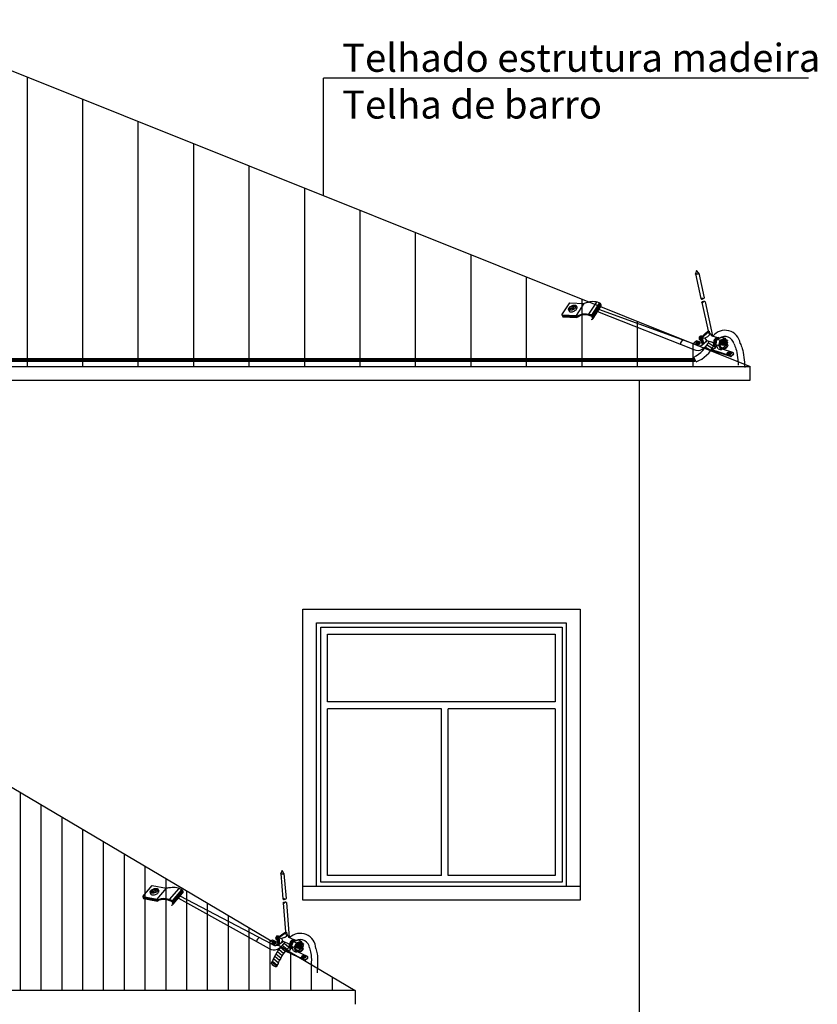
# Model space of a CAD drawing. Units: metres. Extents: x -296 to 2200, y -369 to 540.
# Drawn here: x 2065 to 2070, y 533 to 540 of the extents above; entities that cross this region are included whole.
import ezdxf

# ---------------------------------------------------------------- set-up
doc = ezdxf.new("R2010")
doc.units = ezdxf.units.M
for name, color, linetype in [('15', 1, 'Continuous'), ('25', 2, 'Continuous'), ('SPDA', 1, 'Continuous')]:
    doc.layers.add(name, color=color, linetype=linetype)
doc.styles.add('RomanS', font='arial.ttf')

# ---------------------------------------------------------------- blocks, each defined once
blk = doc.blocks.new('CABPAR')
at = {"layer": '25', "color": 0}
for p, q in [((137.23, 193.35), (137.23, 193.02)), ((138.6, 193.45), (137.48, 193.45)), ((137.52, 193.8), (138.6, 193.8)), ((138.6, 193.8), (138.6, 194.18)), ((138.6, 193.01), (138.6, 193.45)), ((138.95, 193.8), (140.03, 193.8)), ((140.07, 193.45), (138.95, 193.45)), ((140.32, 193.35), (140.32, 193.02))]:
    blk.add_line(p, q, dxfattribs=at)
blk.add_lwpolyline([(137.23, 193.02, 0.171363), (137.32, 192.74, 0.104784), (137.68, 192.45, 0.066292), (138.15, 192.29, 0.052434), (138.78, 192.22, 0.052434), (139.4, 192.29, 0.066292), (139.87, 192.45, 0.104784), (140.23, 192.74, 0.171363), (140.32, 193.02, 0.171363)], format="xyb", dxfattribs=at)
for points in [[(138.95, 194.18), (138.95, 193.8)], [(138.95, 193.45), (138.95, 193.01)]]:
    blk.add_lwpolyline(points, dxfattribs=at)
for centre, start, end in [((138.23, 193.35), 156.6029, 180), ((139.32, 193.35), 360, 23.2617)]:
    blk.add_arc(centre, 1, start, end, dxfattribs=at)
for points, knots in [([(137.28, 193.6), (137.28, 193.48), (137.33, 193.37), (137.56, 193.15), (137.73, 193.05), (138.15, 192.91), (138.39, 192.87), (138.97, 192.84), (139.31, 192.88), (139.87, 193.07), (140.08, 193.21), (140.3, 193.5), (140.3, 193.66), (140.13, 193.93), (139.98, 194.06), (139.57, 194.24), (139.31, 194.3), (138.76, 194.35), (138.47, 194.34), (137.96, 194.23), (137.73, 194.14), (137.41, 193.92), (137.31, 193.79), (137.28, 193.64), (137.28, 193.62), (137.28, 193.6)], [0, 0, 0, 0, 0.494464, 0.494464, 0.988928, 0.988928, 1.483392, 1.483392, 2.137893, 2.137893, 2.792394, 2.792394, 3.446894, 3.446894, 3.994497, 3.994497, 4.5421, 4.5421, 5.089703, 5.089703, 5.637306, 5.637306, 6.184909, 6.184909, 6.283185, 6.283185, 6.283185, 6.283185]), ([(137.52, 193.8), (137.47, 193.74), (137.44, 193.68), (137.43, 193.62), (137.43, 193.61), (137.43, 193.6), (137.43, 193.56), (137.44, 193.51), (137.47, 193.46), (137.48, 193.45), (137.48, 193.45)], [5.8463039, 5.8463039, 5.8463039, 5.8463039, 6.180354, 6.180354, 6.2831853, 6.2831853, 6.2831853, 6.5890722, 6.5890722, 6.6212886, 6.6212886, 6.6212886, 6.6212886]), ([(138.95, 194.18), (138.85, 194.19), (138.75, 194.19), (138.63, 194.19), (138.62, 194.19), (138.6, 194.18)], [10.8721339, 10.8721339, 10.8721339, 10.8721339, 11.0851133, 11.0851133, 11.1153248, 11.1153248, 11.1153248, 11.1153248]), ([(138.6, 193.01), (138.68, 193), (138.77, 193), (138.88, 193.01), (138.92, 193.01), (138.95, 193.01)], [7.7341555, 7.7341555, 7.7341555, 7.7341555, 7.9027734, 7.9027734, 7.9773547, 7.9773547, 7.9773547, 7.9773547]), ([(140.07, 193.45), (140.1, 193.49), (140.12, 193.53), (140.13, 193.61), (140.12, 193.66), (140.08, 193.74), (140.06, 193.77), (140.03, 193.8)], [9.0870699, 9.0870699, 9.0870699, 9.0870699, 9.3535221, 9.3535221, 9.6944157, 9.6944157, 9.8615353, 9.8615353, 9.8615353, 9.8615353])]:
    blk.add_open_spline(points, degree=3, knots=knots, dxfattribs=at)
blk = doc.blocks.new('PARAFUSO')
at = {"layer": '15', "color": 0}
blk.add_blockref('CABPAR', (-138.78, -193.02), dxfattribs=at)

msp = doc.modelspace()

# ---------------------------------------------------------------- hatches: boundary and pattern name
h = msp.add_hatch()
h.set_pattern_fill('_USER', color=2, scale=0.4, angle=90, pattern_type=0)
h.set_pattern_definition([(90, (1284.0015, 39.28833), (-0.4, 2e-17), [])])
h.paths.add_polyline_path([(1993.1646, 540.3912), (1986.9146, 537.8912), (2025.5146, 537.8912), (2025.5146, 540.3912)])
h.paths.add_polyline_path([(2026.1146, 540.3912), (2026.1146, 537.8912), (2070.0146, 537.8912), (2063.7646, 540.3912)])
h = msp.add_hatch()
h.set_pattern_fill('_USER', color=2, scale=0.15, angle=90, pattern_type=0)
h.set_pattern_definition([(90, (1284.00152, 39.28833), (-0.15, 9e-18), [])])
h.paths.add_polyline_path([(2057.7646, 533.3912), (2057.8628, 533.3912), (2067.1646, 533.3912), (2062.4646, 536.1723)])

# ---------------------------------------------------------------- linework, layer by layer
at = {"color": 2}
for p, q in [((2063.7646, 540.3912, -15613.6825), (2070.0146, 537.8912, -15613.6825)), ((2066.9371, 539.1222, -15613.6825), (2066.9373, 539.9692, -15613.6825)), ((2070.4357, 539.9692, -15613.6825), (2066.9373, 539.9692, -15613.6825)), ((2026.1146, 537.8912, -15613.6825), (2070.0146, 537.8912, -15613.6825)), ((2070.0146, 537.7912, -15613.6825), (2070.0146, 537.8912, -15613.6825)), ((2026.1146, 537.7912, -15613.6825), (2070.0146, 537.7912, -15613.6825)), ((2069.2146, 537.7912, -15613.6825), (2069.2146, 524.2912, -15613.6825)), ((2062.4646, 536.1723, -15613.6825), (2067.1646, 533.3912, -15613.6825)), ((2066.8872, 536.0412, -15613.6825), (2068.6872, 536.0412, -15613.6825)), ((2066.8872, 534.1412, -15613.6825), (2066.8872, 536.0412, -15613.6825)), ((2068.6872, 536.0412, -15613.6825), (2068.6872, 534.1412, -15613.6825)), ((2068.6072, 535.4712, -15613.6825), (2066.9672, 535.4712, -15613.6825)), ((2067.7872, 535.4212, -15613.6825), (2066.9672, 535.4212, -15613.6825)), ((2067.7872, 534.2212, -15613.6825), (2067.7872, 535.4212, -15613.6825)), ((2067.8372, 534.2212, -15613.6825), (2067.8372, 535.4212, -15613.6825)), ((2068.6072, 535.4212, -15613.6825), (2067.8372, 535.4212, -15613.6825)), ((2068.7872, 534.1412, -15613.6825), (2066.7872, 534.1412, -15613.6825)), ((2067.1646, 533.3912, -15613.6825), (2057.8628, 533.3912, -15613.6825)), ((2067.1646, 533.3912, -15613.6825), (2067.1646, 533.2912, -15613.6825))]:
    msp.add_line(p, q, dxfattribs=at)
at = {"color": 2, "elevation": -15613.6825}
for points in [[(2066.7872, 536.1412), (2068.7872, 536.1412), (2068.7872, 534.0412), (2066.7872, 534.0412)], [(2066.9172, 536.0112), (2068.6572, 536.0112), (2068.6572, 534.1712), (2066.9172, 534.1712)]]:
    msp.add_lwpolyline(points, close=True, dxfattribs=at)
for points in [[(2066.9672, 535.4712), (2066.9672, 535.9612), (2068.6072, 535.9612), (2068.6072, 535.4712)], [(2067.7872, 534.2212), (2066.9672, 534.2212), (2066.9672, 535.4212)], [(2068.6072, 535.4212), (2068.6072, 534.2212), (2067.8372, 534.2212)]]:
    msp.add_lwpolyline(points, dxfattribs=at)
at = {"layer": 'SPDA'}
for p, q in [((2069.6262, 538.5834, -15613.6825), (2069.6198, 538.5586, -15613.6825)), ((2069.6198, 538.5586, -15613.6825), (2069.6589, 538.38, -15613.6825)), ((2069.6429, 538.5633, -15613.6825), (2069.6262, 538.5834, -15613.6825)), ((2069.6429, 538.5633, -15613.6825), (2069.682, 538.3853, -15613.6825)), ((2068.6567, 538.2631, -15544.6185), (2068.7134, 538.3507, -15544.6185)), ((2068.7134, 538.3507, -15544.6185), (2068.8177, 538.3454, -15544.6185)), ((2068.7609, 538.2578, -15544.6185), (2068.8177, 538.3454, -15544.6185)), ((2068.8506, 538.2679, -15544.6185), (2068.9073, 538.3555, -15544.6185)), ((2068.8712, 538.2607, -15544.6185), (2068.9279, 538.3483, -15544.6185)), ((2068.8798, 538.2546, -15544.6185), (2068.9366, 538.3422, -15544.6185)), ((2068.8807, 538.2365, -15544.6185), (2068.9375, 538.3241, -15544.6185)), ((2068.8826, 538.2492, -15544.6185), (2068.9394, 538.3368, -15544.6185)), ((2069.6651, 538.3518, -15613.6825), (2069.7102, 538.1465, -15613.6825)), ((2069.6883, 538.3566, -15613.6825), (2069.7423, 538.1104, -15613.6825)), ((2068.6567, 538.2631, -15544.6185), (2068.6635, 538.2497, -15544.6185)), ((2068.6567, 538.2631, -15544.6185), (2068.7609, 538.2578, -15544.6185)), ((2068.6601, 538.2564, -15544.6185), (2068.7628, 538.2512, -15544.6185)), ((2068.9127, 538.2859, -15682.7465), (2069.608, 538.0129, -15682.7465)), ((2069.6235, 538.0462, -15613.6825), (2068.9234, 538.3023, -15613.6825)), ((2068.6635, 538.2497, -15544.6185), (2068.7652, 538.2445, -15544.6185)), ((2069.6551, 538.0963, -15613.6825), (2069.7111, 538.1473, -15613.6825)), ((2069.661, 538.0944, -15613.6825), (2069.7176, 538.146, -15613.6825)), ((2069.7055, 538.135, -15613.6825), (2069.7241, 538.129, -15613.6825)), ((2069.707, 538.1047, -15613.6825), (2069.7216, 538.1179, -15613.6825)), ((2069.7176, 538.146, -15613.6825), (2069.7211, 538.13, -15613.6825)), ((2069.7216, 538.1179, -15613.6825), (2069.7241, 538.129, -15613.6825)), ((2069.7241, 538.129, -15613.6825), (2069.7367, 538.1119, -15613.6825)), ((2069.7367, 538.1119, -15544.6185), (2069.7774, 538.1003, -15544.6185)), ((2069.6211, 538.0719, -15613.6825), (2069.609, 538.0608, -15613.6825)), ((2069.663, 538.0636, -15613.6825), (2069.6271, 538.075, -15613.6825)), ((2069.6551, 538.0963, -15613.6825), (2069.661, 538.0944, -15613.6825)), ((2069.6551, 538.0963, -15613.6825), (2069.6674, 538.0453, -15613.6825)), ((2069.661, 538.0944, -15613.6825), (2069.6718, 538.0494, -15613.6825)), ((2069.6653, 538.0434, -15613.6825), (2069.7016, 538.0766, -15613.6825)), ((2069.6679, 538.1007, -15613.6825), (2069.6779, 538.055, -15613.6825)), ((2069.6679, 538.1007, -15613.6825), (2069.6866, 538.0948, -15613.6825)), ((2069.707, 538.1047, -15613.6825), (2069.6866, 538.0948, -15613.6825)), ((2069.6866, 538.0948, -15613.6825), (2069.6989, 538.0781, -15613.6825)), ((2069.6989, 538.0781, -15613.6825), (2069.7518, 538.0637, -15613.6825)), ((2069.699, 538.0488, -15613.6825), (2069.7372, 538.0243, -15613.6825)), ((2069.7102, 538.0642, -15613.6825), (2069.7483, 538.0398, -15613.6825)), ((2069.7381, 538.0674, -15613.6825), (2069.7385, 538.0658, -15613.6825)), ((2069.7383, 538.0659, -15613.6825), (2069.7521, 538.0621, -15613.6825)), ((2069.7464, 538.0636, -15613.6825), (2069.7546, 538.0584, -15613.6825)), ((2069.7571, 538.0607, -15544.6185), (2069.7486, 538.0529, -15544.6185)), ((2069.7567, 538.052, -15544.6185), (2069.7647, 538.0593, -15544.6185)), ((2069.7609, 538.0328, -15544.6185), (2069.7703, 538.0414, -15544.6185)), ((2069.7654, 538.0496, -15544.6185), (2069.7766, 538.0866, -15544.6185)), ((2069.7842, 538.018, -15544.6185), (2069.7654, 538.0496, -15544.6185)), ((2069.7654, 538.0496, -15544.6185), (2069.7868, 538.0428, -15544.6185)), ((2069.7766, 538.0866, -15544.6185), (2069.8098, 538.1024, -15544.6185)), ((2069.7766, 538.0866, -15544.6185), (2069.798, 538.0798, -15544.6185)), ((2069.7868, 538.0428, -15544.6185), (2069.798, 538.0798, -15544.6185)), ((2069.8056, 538.0112, -15544.6185), (2069.7868, 538.0428, -15544.6185)), ((2069.798, 538.0798, -15544.6185), (2069.8312, 538.0956, -15544.6185)), ((2069.8098, 538.1024, -15544.6185), (2069.8195, 538.0993, -15544.6185)), ((2069.8472, 538.0504, -15544.6185), (2069.8178, 538.0236, -15544.6185)), ((2069.8195, 538.0993, -15544.6185), (2069.8312, 538.0956, -15544.6185)), ((2069.8312, 538.0956, -15544.6185), (2069.8388, 538.0829, -15544.6185)), ((2069.8388, 538.0529, -15544.6185), (2069.8495, 538.0496, -15544.6185)), ((2069.85, 538.064, -15544.6185), (2069.846, 538.0507, -15544.6185)), ((2069.8483, 538.0668, -15544.6185), (2069.85, 538.064, -15544.6185)), ((2069.8495, 538.0497, -15544.6185), (2069.852, 538.0406, -15544.6185)), ((2069.6689, 538.0147, -15544.6185), (2069.6885, 538.0326, -15544.6185)), ((2069.6886, 538.0328, -15613.6825), (2069.7269, 538.0083, -15613.6825)), ((2069.8731, 537.9631, -15613.6825), (2069.7275, 538.0093, -15613.6825)), ((2069.8722, 537.9665, -15613.6825), (2069.7292, 538.012, -15613.6825)), ((2069.737, 538.0241, -15613.6825), (2069.738, 538.0196, -15613.6825)), ((2069.7524, 538.0356, -15544.6185), (2069.7609, 538.0328, -15544.6185)), ((2069.7592, 538.0334, -15613.6825), (2069.7612, 538.0243, -15613.6825)), ((2069.764, 538.0356, -15544.6185), (2069.776, 538.0318, -15544.6185)), ((2069.766, 538.0375, -15544.6185), (2069.7742, 538.0348, -15544.6185)), ((2069.7842, 538.018, -15544.6185), (2069.8056, 538.0112, -15544.6185)), ((2069.7853, 538.0177, -15544.6185), (2069.7855, 538.0169, -15544.6185)), ((2069.8202, 538.0229, -15544.6185), (2069.7995, 538.0298, -15544.6185)), ((2069.8095, 538.0213, -15544.6185), (2069.8051, 538.0237, -15544.6185)), ((2069.8194, 538.0178, -15544.6185), (2069.8056, 538.0112, -15544.6185)), ((2069.813, 538.0198, -15544.6185), (2069.8231, 538.0166, -15544.6185)), ((2069.8897, 537.9916, -15613.6825), (2069.8145, 538.0155, -15613.6825)), ((2069.8285, 538.0228, -15544.6185), (2069.8199, 538.0229, -15544.6185)), ((2069.8788, 537.968, -15613.6825), (2069.8922, 537.9802, -15613.6825)), ((2069.893, 537.9767, -15613.6825), (2069.8797, 537.9645, -15613.6825)), ((2066.6385, 534.2572, -15544.6185), (2066.6288, 534.2335, -15544.6185)), ((2066.6288, 534.2335, -15544.6185), (2066.6439, 534.0513, -15544.6185)), ((2066.6524, 534.2351, -15544.6185), (2066.6385, 534.2572, -15544.6185)), ((2066.6524, 534.2351, -15544.6185), (2066.6674, 534.0535, -15544.6185)), ((2065.635, 534.0686, -15475.5544), (2065.7029, 534.1478, -15475.5544)), ((2065.7029, 534.1478, -15475.5544), (2065.8055, 534.1287, -15475.5544)), ((2065.635, 534.0686, -15475.5544), (2065.64, 534.0544, -15475.5544)), ((2065.635, 534.0686, -15475.5544), (2065.7376, 534.0494, -15475.5544)), ((2065.7376, 534.0494, -15475.5544), (2065.8055, 534.1287, -15475.5544)), ((2065.8278, 534.0475, -15475.5544), (2065.8957, 534.1268, -15475.5544)), ((2065.8472, 534.0376, -15475.5544), (2065.9151, 534.1169, -15475.5544)), ((2065.8535, 534.0124, -15475.5544), (2065.9214, 534.0917, -15475.5544)), ((2065.855, 534.0304, -15475.5544), (2065.9229, 534.1097, -15475.5544)), ((2065.8571, 534.0247, -15475.5544), (2065.9249, 534.104, -15475.5544)), ((2066.5644, 533.7251, -15544.6185), (2065.9045, 534.0719, -15544.6185)), ((2065.6375, 534.0615, -15475.5544), (2065.7386, 534.0426, -15475.5544)), ((2065.64, 534.0544, -15475.5544), (2065.7401, 534.0357, -15475.5544)), ((2065.8918, 534.0571, -15613.6825), (2066.5447, 533.6941, -15613.6825)), ((2066.6463, 534.0224, -15544.6185), (2066.6636, 533.813, -15544.6185)), ((2066.6698, 534.0242, -15544.6185), (2066.6907, 533.773, -15544.6185)), ((2066.6024, 533.7705, -15544.6185), (2066.6647, 533.8137, -15544.6185)), ((2066.608, 533.7679, -15544.6185), (2066.6709, 533.8116, -15544.6185)), ((2066.655, 533.772, -15544.6185), (2066.6711, 533.7832, -15544.6185)), ((2066.6574, 533.8022, -15544.6185), (2066.6752, 533.7938, -15544.6185)), ((2066.6709, 533.8116, -15544.6185), (2066.6723, 533.7952, -15544.6185)), ((2066.6711, 533.7832, -15544.6185), (2066.6752, 533.7938, -15544.6185)), ((2066.6752, 533.7938, -15544.6185), (2066.6854, 533.7752, -15544.6185)), ((2066.5655, 533.7509, -15544.6185), (2066.552, 533.7415, -15544.6185)), ((2066.6058, 533.7372, -15544.6185), (2066.5718, 533.7532, -15544.6185)), ((2066.6024, 533.7705, -15544.6185), (2066.608, 533.7679, -15544.6185)), ((2066.6024, 533.7705, -15544.6185), (2066.6078, 533.7184, -15544.6185)), ((2066.6055, 533.7168, -15544.6185), (2066.6459, 533.7448, -15544.6185)), ((2066.608, 533.7679, -15544.6185), (2066.6127, 533.7218, -15544.6185)), ((2066.6157, 533.7732, -15544.6185), (2066.6195, 533.7266, -15544.6185)), ((2066.6157, 533.7732, -15544.6185), (2066.6334, 533.7649, -15544.6185)), ((2066.655, 533.772, -15544.6185), (2066.6334, 533.7649, -15544.6185)), ((2066.6334, 533.7649, -15544.6185), (2066.6434, 533.7467, -15544.6185)), ((2066.6396, 533.7176, -15544.6185), (2066.6742, 533.6883, -15544.6185)), ((2066.6434, 533.7467, -15544.6185), (2066.6939, 533.7254, -15544.6185)), ((2066.6527, 533.7315, -15544.6185), (2066.6873, 533.7022, -15544.6185)), ((2066.6808, 533.7293, -15544.6185), (2066.694, 533.7238, -15544.6185)), ((2066.6809, 533.7309, -15544.6185), (2066.681, 533.7293, -15544.6185)), ((2066.6854, 533.7752, -15475.5544), (2066.7241, 533.7583, -15475.5544)), ((2066.6886, 533.7261, -15544.6185), (2066.696, 533.7198, -15544.6185)), ((2066.6988, 533.7217, -15475.5544), (2066.6893, 533.7151, -15475.5544)), ((2066.6972, 533.7131, -15475.5544), (2066.7061, 533.7193, -15475.5544)), ((2066.7055, 533.7096, -15475.5544), (2066.7215, 533.7448, -15475.5544)), ((2066.72, 533.6758, -15475.5544), (2066.7055, 533.7096, -15475.5544)), ((2066.7055, 533.7096, -15475.5544), (2066.7258, 533.7001, -15475.5544)), ((2066.7215, 533.7448, -15475.5544), (2066.7565, 533.7561, -15475.5544)), ((2066.7215, 533.7448, -15475.5544), (2066.7418, 533.7352, -15475.5544)), ((2066.7258, 533.7001, -15475.5544), (2066.7418, 533.7352, -15475.5544)), ((2066.7418, 533.7352, -15475.5544), (2066.7768, 533.7465, -15475.5544)), ((2066.7565, 533.7561, -15475.5544), (2066.7657, 533.7517, -15475.5544)), ((2066.7657, 533.7517, -15475.5544), (2066.7768, 533.7465, -15475.5544)), ((2066.7768, 533.7465, -15475.5544), (2066.7826, 533.7329, -15475.5544)), ((2066.7913, 533.7127, -15475.5544), (2066.7855, 533.7, -15475.5544)), ((2066.79, 533.7157, -15475.5544), (2066.7913, 533.7127, -15475.5544)), ((2066.5852, 533.6388, -15544.6185), (2066.6202, 533.6093, -15544.6185)), ((2066.5946, 533.6559, -15544.6185), (2066.6294, 533.6264, -15544.6185)), ((2066.6047, 533.6723, -15544.6185), (2066.6395, 533.6428, -15544.6185)), ((2066.6053, 533.6879, -15475.5544), (2066.6271, 533.703, -15475.5544)), ((2066.6156, 533.688, -15544.6185), (2066.6503, 533.6586, -15544.6185)), ((2066.6272, 533.7032, -15544.6185), (2066.6619, 533.6738, -15544.6185)), ((2066.8007, 533.6096, -15544.6185), (2066.6626, 533.6747, -15544.6185)), ((2066.8003, 533.6131, -15544.6185), (2066.6646, 533.6772, -15544.6185)), ((2066.674, 533.6881, -15544.6185), (2066.6744, 533.6835, -15544.6185)), ((2066.6907, 533.6975, -15475.5544), (2066.6988, 533.6936, -15475.5544)), ((2066.6972, 533.6944, -15544.6185), (2066.6979, 533.6851, -15544.6185)), ((2066.6988, 533.6936, -15475.5544), (2066.7093, 533.7009, -15475.5544)), ((2066.7022, 533.696, -15475.5544), (2066.7137, 533.6906, -15475.5544)), ((2066.7045, 533.6975, -15475.5544), (2066.7123, 533.6938, -15475.5544)), ((2066.72, 533.6758, -15475.5544), (2066.7403, 533.6663, -15475.5544)), ((2066.721, 533.6754, -15475.5544), (2066.721, 533.6746, -15475.5544)), ((2066.7403, 533.6663, -15475.5544), (2066.7258, 533.7001, -15475.5544)), ((2066.7562, 533.6758, -15475.5544), (2066.7366, 533.6855, -15475.5544)), ((2066.7548, 533.6709, -15475.5544), (2066.7403, 533.6663, -15475.5544)), ((2066.7455, 533.6757, -15475.5544), (2066.7414, 533.6787, -15475.5544)), ((2066.7487, 533.6738, -15475.5544), (2066.7583, 533.6693, -15475.5544)), ((2066.821, 533.6356, -15544.6185), (2066.7497, 533.6693, -15544.6185)), ((2066.7867, 533.6996, -15475.5544), (2066.754, 533.6769, -15475.5544)), ((2066.7645, 533.6747, -15475.5544), (2066.756, 533.6759, -15475.5544)), ((2066.7787, 533.7032, -15475.5544), (2066.7889, 533.6985, -15475.5544)), ((2066.7888, 533.6985, -15475.5544), (2066.7902, 533.6892, -15475.5544)), ((2066.5669, 533.5794, -15544.6185), (2066.5836, 533.5653, -15544.6185)), ((2066.5686, 533.603, -15544.6185), (2066.6036, 533.5734, -15544.6185)), ((2066.5767, 533.6211, -15544.6185), (2066.6119, 533.5913, -15544.6185)), ((2066.8071, 533.6137, -15544.6185), (2066.822, 533.624, -15544.6185)), ((2066.8223, 533.6204, -15544.6185), (2066.8075, 533.6101, -15544.6185))]:
    msp.add_line(p, q, dxfattribs=at)
at = {"layer": 'SPDA', "linetype": 'Continuous'}
msp.add_line((2069.6242, 537.9231, -15544.6185), (2069.607, 537.957, -15544.6185), dxfattribs=at)
at = {"layer": 'SPDA'}
for points, elevation in [([(2069.6429, 538.5633, 0.04203), (2069.6423, 538.5618, -0.101949), (2069.6401, 538.5592, -0.060708), (2069.6369, 538.5574, -0.047029), (2069.6324, 538.5559, -0.047029), (2069.6276, 538.5553, -0.060708), (2069.624, 538.5556, -0.101949), (2069.6208, 538.557, -0.18556), (2069.6198, 538.5586, -0.00171), (2069.6198, 538.5586, -0.101949)], -15613.6825), ([(2069.662, 538.1092, 0.04892), (2069.6607, 538.1099, 0.142777)], -15613.6825), ([(2069.8279, 538.0859, 0.142777), (2069.8198, 538.086, 0.107172), (2069.8104, 538.081, 0.078514), (2069.803, 538.0725, 0.065858), (2069.7975, 538.0603, 0.065858), (2069.7953, 538.0471, 0.078514), (2069.7967, 538.0359, 0.107172), (2069.8018, 538.0266, 0.104111), (2069.8065, 538.0229, 0.004956)], -15544.6185), ([(2069.8282, 538.0858, 0.006484), (2069.8279, 538.0859, 0.142777)], -15544.6185), ([(2069.8314, 538.0843, 0.04892), (2069.8289, 538.0856, 0.142777)], -15544.6185), ([(2069.7612, 538.0243, 0.04203), (2069.7606, 538.0228, -0.101949), (2069.7583, 538.0202, -0.060708), (2069.7551, 538.0183, -0.047029), (2069.7506, 538.0169, -0.047029), (2069.7459, 538.0163, -0.060708), (2069.7422, 538.0166, -0.101949), (2069.7391, 538.018, -0.18556), (2069.738, 538.0196, -0.00171), (2069.738, 538.0196, -0.101949)], -15613.6825), ([(2066.6524, 534.2351, 0.04203), (2066.6516, 534.2336, -0.101949), (2066.649, 534.2314, -0.060708), (2066.6456, 534.23, -0.047029), (2066.6409, 534.2291, -0.047029), (2066.6361, 534.2291, -0.060708), (2066.6325, 534.23, -0.101949), (2066.6296, 534.2317, -0.18556), (2066.6288, 534.2335, -0.00171), (2066.6288, 534.2335, -0.101949)], -15544.6185), ([(2066.6109, 533.7825, 0.04892), (2066.6098, 533.7833, 0.142777)], -15544.6185), ([(2066.7723, 533.7373, 0.142777), (2066.7643, 533.7385, 0.107172), (2066.7543, 533.7348, 0.078514), (2066.7458, 533.7273, 0.065858), (2066.7387, 533.716, 0.065858), (2066.7348, 533.7032, 0.078514), (2066.7348, 533.6919, 0.107172), (2066.7385, 533.682, 0.104111), (2066.7427, 533.6778, 0.004956)], -15475.5544), ([(2066.7726, 533.7372, 0.006484), (2066.7723, 533.7373, 0.142777)], -15475.5544), ([(2066.7755, 533.7352, 0.04892), (2066.7732, 533.7368, 0.142777)], -15475.5544), ([(2066.6979, 533.6851, 0.04203), (2066.6972, 533.6837, -0.101949), (2066.6946, 533.6814, -0.060708), (2066.6912, 533.68, -0.047029), (2066.6865, 533.6791, -0.047029), (2066.6817, 533.6792, -0.060708), (2066.6781, 533.68, -0.101949), (2066.6752, 533.6818, -0.18556), (2066.6744, 533.6835, -0.00171), (2066.6744, 533.6835, -0.101949)], -15544.6185)]:
    msp.add_lwpolyline(points, format="xyb", dxfattribs=dict(at, elevation=elevation))
for points, elevation in [([(2069.6589, 538.38), (2069.6597, 538.3812), (2069.6612, 538.3827), (2069.6627, 538.3836), (2069.6644, 538.3839), (2069.6662, 538.3836), (2069.6682, 538.3827), (2069.6702, 538.3812)], -15613.6825), ([(2069.6589, 538.38), (2069.6612, 538.3781), (2069.6632, 538.3768), (2069.6652, 538.376), (2069.667, 538.3759), (2069.6686, 538.3763), (2069.6702, 538.3774), (2069.6716, 538.379), (2069.6721, 538.3799)], -15613.6825), ([(2069.6651, 538.3518), (2069.6664, 538.3544), (2069.6677, 538.3565), (2069.6691, 538.358), (2069.6707, 538.3589), (2069.6724, 538.3592), (2069.6742, 538.3589), (2069.6762, 538.358), (2069.677, 538.3574)], -15613.6825), ([(2069.6651, 538.3518), (2069.6663, 538.351), (2069.6683, 538.3503), (2069.6701, 538.3501), (2069.6717, 538.3506), (2069.6733, 538.3516), (2069.6746, 538.3532), (2069.6759, 538.3554)], -15613.6825), ([(2069.7111, 538.1473), (2069.7116, 538.1468), (2069.7131, 538.1458), (2069.7148, 538.1454), (2069.7166, 538.1456), (2069.7176, 538.146)], -15613.6825), ([(2066.6439, 534.0513), (2066.6448, 534.0523), (2066.6464, 534.0536), (2066.6481, 534.0543), (2066.6498, 534.0543), (2066.6516, 534.0538), (2066.6534, 534.0527), (2066.6552, 534.0509)], -15544.6185), ([(2066.6439, 534.0513), (2066.6458, 534.0491), (2066.6477, 534.0475), (2066.6495, 534.0465), (2066.6513, 534.0461), (2066.653, 534.0463), (2066.6547, 534.0471), (2066.6563, 534.0486), (2066.6569, 534.0494)], -15544.6185), ([(2066.6463, 534.0224), (2066.6478, 534.0249), (2066.6494, 534.0268), (2066.6511, 534.0281), (2066.6527, 534.0288), (2066.6545, 534.0288), (2066.6562, 534.0283), (2066.658, 534.0271), (2066.6588, 534.0264)], -15544.6185), ([(2066.6463, 534.0224), (2066.6473, 534.0215), (2066.6492, 534.0205), (2066.6509, 534.0202), (2066.6526, 534.0204), (2066.6543, 534.0212), (2066.6559, 534.0226), (2066.6574, 534.0247)], -15544.6185), ([(2066.6647, 533.8137), (2066.6651, 533.8131), (2066.6664, 533.8119), (2066.6681, 533.8113), (2066.6699, 533.8113), (2066.6709, 533.8116)], -15544.6185)]:
    msp.add_lwpolyline(points, dxfattribs=dict(at, elevation=elevation))
for points in [[(2069.682, 538.3853), (2069.681, 538.3832), (2069.6798, 538.3813), (2069.6785, 538.3799), (2069.677, 538.3791), (2069.6755, 538.3788), (2069.6739, 538.379), (2069.6721, 538.3798), (2069.6702, 538.3812)], [(2069.6883, 538.3566), (2069.6865, 538.3581), (2069.6846, 538.3594), (2069.6828, 538.36), (2069.6812, 538.3602), (2069.6797, 538.3598), (2069.6783, 538.3589), (2069.677, 538.3574), (2069.6759, 538.3554)], [(2066.6674, 534.0535), (2066.6662, 534.0515), (2066.6647, 534.0497), (2066.6632, 534.0486), (2066.6617, 534.0479), (2066.6601, 534.0478), (2066.6585, 534.0483), (2066.6569, 534.0493), (2066.6552, 534.0509)], [(2066.6698, 534.0242), (2066.6683, 534.0259), (2066.6666, 534.0274), (2066.6649, 534.0283), (2066.6633, 534.0287), (2066.6617, 534.0285), (2066.6602, 534.0278), (2066.6588, 534.0265), (2066.6574, 534.0247)]]:
    msp.add_lwpolyline(points, dxfattribs=at)
at = {"layer": 'SPDA', "linetype": 'Continuous', "const_width": 0.03, "elevation": -15544.6185}
msp.add_lwpolyline([(1987.3523, 537.9372), (2069.6171, 537.9372)], dxfattribs=at)
at = {"layer": 'SPDA'}
for centre, radius, start, end in [((2068.8957, 538.0955, -15544.6185), 0.2618, 101.00146, 107.34999), ((2068.881, 538.2499, -15544.6185), 0.1085, 60.34528, 108.94977), ((2068.9245, 538.3325, -15544.6185), 0.0155, 327.0629, 48.87117), ((2068.8252, 538.1512, -15544.6185), 0.1179, 63.4167, 121.95492), ((2068.8252, 538.1555, -15544.6185), 0.1073, 63.29092, 123.96388), ((2068.8677, 538.2449, -15544.6185), 0.0155, 268.08792, 48.87117), ((2068.8677, 538.2449, -15544.6185), 0.00858, 305.49424, 48.87117), ((2069.6604, 538.0947, -15613.6825), 0.0153, 89.01668, 248.05475), ((2069.6609, 538.0945, -15613.6825), 0.0153, 90.99028, 263.77393), ((2069.6629, 538.094, -15613.6825), 0.0153, 89.16164, 245.82613), ((2069.6634, 538.0937, -15613.6825), 0.0153, 91.01368, 248.74117), ((2069.6606, 538.1099, -15613.6825), 0.000116, 268.57668, 84.35913), ((2069.6631, 538.1092, -15613.6825), 0.000116, 268.57668, 84.35913), ((2069.6644, 538.1102, -15613.6825), 0.00173, 223.01134, 271.55083), ((2069.8318, 538.04, -15544.6185), 0.1117, 8.8613, 141.32227), ((2069.5396, 538.0544, -15613.6825), 0.0276, 109.9913, 188.34426), ((2069.6135, 538.0558, -15613.6825), 0.00675, 132.37113, 187.18958), ((2069.4998, 538.1691, -15544.6185), 0.2376, 296.83836, 336.1873), ((2069.6268, 538.0683, -15613.6825), 0.00675, 87.9638, 147.9638), ((2069.6469, 538.0829, -15613.6825), 0.0435, 237.40236, 295.00564), ((2069.5396, 538.14, -15544.6185), 0.2327, 291.3048, 335.79272), ((2069.6655, 538.0932, -15613.6825), 0.0153, 89.16164, 245.6971), ((2069.666, 538.093, -15613.6825), 0.0153, 90.85308, 243.63212), ((2069.6681, 538.0925, -15613.6825), 0.0153, 91.0289, 233.61497), ((2069.6685, 538.0923, -15613.6825), 0.0153, 93.85969, 231.04853), ((2069.6696, 538.0925, -15613.6825), 0.0145, 169.37037, 217.74257), ((2069.6701, 538.0923, -15613.6825), 0.0145, 173.91378, 213.19916), ((2069.6696, 538.0925, -15613.6825), 0.0145, 102.11521, 162.62705), ((2069.6701, 538.0923, -15613.6825), 0.0145, 106.11689, 158.62537), ((2069.6657, 538.1084, -15613.6825), 0.000116, 268.57668, 84.35913), ((2069.667, 538.1095, -15613.6825), 0.00173, 223.01134, 271.55083), ((2069.7024, 538.0682, -15613.6825), 0.0105, 109.76733, 182.74), ((2069.7511, 538.0382, -15544.6185), 0.0149, 67.7559, 99.71726), ((2069.7253, 538.0387, -15544.6185), 0.0273, 359.05289, 31.29981), ((2069.7821, 538.0682, -15544.6185), 0.0306, 89.16164, 191.91938), ((2069.7533, 538.0624, -15544.6185), 0.00122, 202.0134, 245.51177), ((2069.7533, 538.0624, -15544.6185), 0.00122, 202.0134, 245.51177), ((2069.7253, 538.0387, -15544.6185), 0.0273, 353.44245, 359.05289), ((2069.7831, 538.0678, -15544.6185), 0.0306, 90.85308, 191.91938), ((2069.7529, 538.0615, -15544.6185), 0.000253, 245.51177, 351.18571), ((2069.7536, 538.0614, -15544.6185), 0.000446, 122.4665, 179.15761), ((2069.7547, 538.0594, -15544.6185), 0.00276, 27.31726, 119.93727), ((2069.785, 538.0482, -15544.6185), 0.0286, 172.33231, 212.40994), ((2069.7872, 538.0668, -15544.6185), 0.0306, 93.8818, 191.91938), ((2069.7547, 538.0594, -15544.6185), 0.00276, 22.0134, 27.31726), ((2069.7584, 538.0609, -15544.6185), 0.00122, 202.0134, 245.51177), ((2069.7584, 538.0609, -15544.6185), 0.00122, 202.0134, 245.51177), ((2069.7882, 538.0664, -15544.6185), 0.0306, 90.85308, 191.91938), ((2069.758, 538.06, -15544.6185), 0.000253, 245.51177, 351.18571), ((2069.7587, 538.06, -15544.6185), 0.000446, 122.4665, 179.15761), ((2069.7598, 538.058, -15544.6185), 0.00276, 22.0134, 119.93727), ((2069.7923, 538.0653, -15544.6185), 0.0306, 94.22853, 191.91938), ((2069.7635, 538.0595, -15544.6185), 0.00122, 202.0134, 245.51177), ((2069.7635, 538.0595, -15544.6185), 0.00122, 202.0134, 245.51177), ((2069.7933, 538.0649, -15544.6185), 0.0306, 90.85308, 191.91938), ((2069.7631, 538.0586, -15544.6185), 0.000253, 245.51177, 351.18571), ((2069.7638, 538.0585, -15544.6185), 0.000446, 122.4665, 179.15761), ((2069.7649, 538.0565, -15544.6185), 0.00276, 22.0134, 119.93727), ((2069.7975, 538.0639, -15544.6185), 0.0306, 99.81078, 191.91938), ((2069.7686, 538.058, -15544.6185), 0.00122, 202.0134, 220.67441), ((2069.7984, 538.0635, -15544.6185), 0.0306, 106.93369, 188.77765), ((2069.7774, 538.1001, -15544.6185), 0.000212, 260.96969, 100.87367), ((2069.78, 538.1022, -15544.6185), 0.00345, 223.01134, 271.55083), ((2069.7826, 538.0986, -15544.6185), 0.000212, 260.96969, 100.87367), ((2069.7851, 538.1008, -15544.6185), 0.00345, 223.01134, 232.29499), ((2069.7852, 538.1008, -15544.6185), 0.00353, 232.11097, 269.22847), ((2069.7872, 538.0668, -15544.6185), 0.0306, 89.16164, 93.8818), ((2069.7877, 538.0972, -15544.6185), 0.000212, 260.96969, 100.87367), ((2069.7904, 538.0994, -15544.6185), 0.00359, 222.86826, 265.28683), ((2069.7923, 538.0653, -15544.6185), 0.0306, 89.16164, 94.25649), ((2069.7928, 538.0957, -15544.6185), 0.000212, 260.96969, 100.87367), ((2069.7954, 538.0979, -15544.6185), 0.00345, 223.01134, 243.56222), ((2069.8318, 538.04, -15544.6185), 0.0667, 13.21397, 124.80279), ((2069.7957, 538.0478, -15544.6185), 0.00276, 22.0134, 92.89682), ((2069.8282, 538.0552, -15544.6185), 0.0306, 160.13313, 191.91938), ((2069.7994, 538.0493, -15544.6185), 0.00122, 202.0134, 245.51177), ((2069.7994, 538.0493, -15544.6185), 0.00122, 202.0134, 245.51177), ((2069.8292, 538.0548, -15544.6185), 0.0306, 90.99028, 191.91938), ((2069.799, 538.0484, -15544.6185), 0.000253, 245.51177, 1.35925), ((2069.7997, 538.0484, -15544.6185), 0.000446, 122.4665, 173.38735), ((2069.8008, 538.0464, -15544.6185), 0.00276, 22.0134, 119.93727), ((2069.8333, 538.0537, -15544.6185), 0.0306, 89.16164, 191.91938), ((2069.8045, 538.0479, -15544.6185), 0.00122, 202.0134, 245.51177), ((2069.8045, 538.0479, -15544.6185), 0.00122, 202.0134, 245.51177), ((2069.8282, 538.0552, -15544.6185), 0.0306, 89.16164, 143.61174), ((2069.8343, 538.0533, -15544.6185), 0.0306, 91.01368, 191.91938), ((2069.8041, 538.047, -15544.6185), 0.000253, 245.51177, 1.35925), ((2069.8048, 538.0469, -15544.6185), 0.000446, 116.4333, 173.38735), ((2069.8059, 538.0449, -15544.6185), 0.00276, 22.0134, 118.96253), ((2069.8385, 538.0523, -15544.6185), 0.0306, 89.16164, 191.91938), ((2069.8096, 538.0464, -15544.6185), 0.00122, 202.0134, 245.51177), ((2069.8096, 538.0464, -15544.6185), 0.00122, 202.0134, 245.51177), ((2069.8394, 538.0519, -15544.6185), 0.0306, 90.85308, 191.91938), ((2069.8092, 538.0455, -15544.6185), 0.000253, 245.51177, 351.18571), ((2069.8099, 538.0455, -15544.6185), 0.000446, 122.4665, 179.15761), ((2069.8111, 538.0435, -15544.6185), 0.00276, 22.0134, 119.93727), ((2069.8436, 538.0508, -15544.6185), 0.0306, 89.16164, 191.91938), ((2069.8148, 538.045, -15544.6185), 0.00122, 202.0134, 245.51177), ((2069.8148, 538.045, -15544.6185), 0.00122, 202.0134, 245.51177), ((2069.8446, 538.0504, -15544.6185), 0.0306, 90.85308, 191.91938), ((2069.8144, 538.0441, -15544.6185), 0.000253, 245.51177, 1.35925), ((2069.8151, 538.044, -15544.6185), 0.000446, 122.4665, 173.38735), ((2069.8162, 538.042, -15544.6185), 0.00276, 22.0134, 119.93727), ((2069.8467, 538.0509, -15544.6185), 0.029, 89.81998, 195.61384), ((2069.8477, 538.0505, -15544.6185), 0.029, 91.59313, 195.64297), ((2069.8199, 538.0435, -15544.6185), 0.00122, 202.0134, 245.51177), ((2069.8199, 538.0435, -15544.6185), 0.00122, 202.0134, 245.51177), ((2069.8195, 538.0426, -15544.6185), 0.000253, 245.51177, 1.35925), ((2069.8202, 538.0426, -15544.6185), 0.000446, 135.25064, 173.38735), ((2069.8219, 538.0412, -15544.6185), 0.00263, 56.43529, 139.34754), ((2069.8535, 538.0485, -15544.6185), 0.0306, 98.33989, 189.69351), ((2069.8244, 538.0438, -15544.6185), 0.00122, 202.0134, 245.51177), ((2069.8261, 538.0892, -15544.6185), 0.00345, 230.80439, 271.55083), ((2069.8545, 538.0481, -15544.6185), 0.0306, 100.21792, 189.69351), ((2069.824, 538.043, -15544.6185), 0.000253, 245.51177, 1.35925), ((2069.827, 538.0423, -15544.6185), 0.00278, 83.35989, 165.56608), ((2069.818, 538.0515, -15544.6185), 0.0357, 283.26228, 342.26077), ((2069.8266, 538.0412, -15544.6185), 0.00392, 69.07257, 80.18844), ((2069.8581, 538.0467, -15544.6185), 0.0306, 103.79824, 183.12886), ((2069.8282, 538.0454, -15544.6185), 0.000554, 249.07257, 285.35002), ((2069.859, 538.0461, -15544.6185), 0.0306, 104.61704, 182.45467), ((2069.804, 538.087, -15544.6185), 0.0487, 300.05743, 346.13355), ((2069.8129, 538.0611, -15544.6185), 0.0413, 292.16354, 336.66912), ((2069.8287, 538.0856, -15544.6185), 0.000212, 260.96969, 100.87367), ((2069.8312, 538.0877, -15544.6185), 0.00345, 223.01134, 271.55083), ((2069.8363, 538.0863, -15544.6185), 0.00345, 223.01134, 271.55083), ((2069.8338, 538.0841, -15544.6185), 0.000232, 268.57668, 84.35913), ((2069.8389, 538.0827, -15544.6185), 0.000212, 260.96969, 100.87367), ((2069.8414, 538.0848, -15544.6185), 0.00345, 223.01134, 271.55083), ((2069.8441, 538.0812, -15544.6185), 0.000212, 260.96969, 100.87367), ((2069.8463, 538.0826, -15544.6185), 0.00278, 215.55861, 269.7952), ((2069.8468, 538.0797, -15544.6185), 0.000212, 260.96969, 100.87367), ((2069.8487, 538.0819, -15544.6185), 0.00311, 232.70689, 275.86104), ((2069.849, 538.0785, -15544.6185), 0.000297, 277.5343, 75.75085), ((2069.8505, 538.0779, -15544.6185), 0.0015, 165.5881, 281.03378), ((2069.8503, 538.0796, -15544.6185), 0.00319, 275.68201, 279.09727), ((2069.8502, 538.0754, -15544.6185), 0.00112, 352.70872, 58.71344), ((2069.6367, 538.0726, -15682.7465), 0.0662, 244.35269, 299.13759), ((2069.7958, 537.9842, -15544.6185), 0.0396, 64.26532, 69.69823), ((2069.8084, 538.0131, -15544.6185), 0.0151, 13.4338, 40.11859), ((2069.8244, 538.0224, -15544.6185), 0.00594, 256.65458, 287.31174), ((2069.8743, 537.973, -15613.6825), 0.00675, 252.37113, 312.19394), ((2069.8877, 537.9852, -15613.6825), 0.00675, 312.19394, 72.37113), ((2069.8885, 537.9817, -15613.6825), 0.00675, 312.37113, 18.31268), ((2069.8751, 537.9695, -15613.6825), 0.00675, 252.37113, 312.37113), ((2065.8555, 534.0256, -15475.5544), 0.1085, 52.7118, 101.31628), ((2065.8496, 533.8707, -15475.5544), 0.2618, 93.36798, 99.71651), ((2065.9096, 534.1017, -15475.5544), 0.0155, 319.42942, 41.23769), ((2065.7871, 533.9352, -15475.5544), 0.1179, 55.78322, 114.32144), ((2065.7877, 533.9395, -15475.5544), 0.1073, 55.65744, 116.3304), ((2065.8418, 534.0224, -15475.5544), 0.0155, 260.45443, 41.23769), ((2065.8418, 534.0224, -15475.5544), 0.00858, 297.86076, 41.23769), ((2066.6074, 533.7683, -15544.6185), 0.0153, 81.3832, 240.42127), ((2066.6079, 533.768, -15544.6185), 0.0153, 83.3568, 256.14044), ((2066.6098, 533.7672, -15544.6185), 0.0153, 81.52816, 238.19265), ((2066.6103, 533.7669, -15544.6185), 0.0153, 83.38019, 241.10769), ((2066.6123, 533.7662, -15544.6185), 0.0153, 81.52816, 238.06361), ((2066.6127, 533.7659, -15544.6185), 0.0153, 83.2196, 235.99864), ((2066.6147, 533.7651, -15544.6185), 0.0153, 83.39541, 225.98149), ((2066.6152, 533.7648, -15544.6185), 0.0153, 86.22621, 223.41505), ((2066.6163, 533.7649, -15544.6185), 0.0145, 94.48173, 154.99357), ((2066.6167, 533.7646, -15544.6185), 0.0145, 98.48341, 150.99189), ((2066.6097, 533.7833, -15544.6185), 0.000116, 260.94319, 76.72564), ((2066.6121, 533.7822, -15544.6185), 0.000116, 260.94319, 76.72564), ((2066.6134, 533.7831, -15544.6185), 0.00173, 215.37786, 263.91735), ((2066.6145, 533.7812, -15544.6185), 0.000116, 260.94319, 76.72564), ((2066.6159, 533.7821, -15544.6185), 0.00173, 215.37786, 263.91735), ((2066.77, 533.6913, -15475.5544), 0.1117, 1.22781, 133.68879), ((2066.4824, 533.7444, -15544.6185), 0.0276, 102.35781, 180.71078), ((2066.5558, 533.736, -15544.6185), 0.00675, 124.73765, 179.55609), ((2066.5925, 533.7584, -15544.6185), 0.0435, 229.76888, 287.37216), ((2066.5707, 533.7466, -15544.6185), 0.00675, 80.33032, 140.33032), ((2066.9151, 533.4693, -15475.5544), 0.3709, 133.286, 157.09643), ((2066.6163, 533.7649, -15544.6185), 0.0145, 161.73689, 210.10909), ((2066.6167, 533.7646, -15544.6185), 0.0145, 166.2803, 205.56568), ((2066.6455, 533.7365, -15544.6185), 0.0105, 102.13385, 175.10652), ((2066.6643, 533.7041, -15475.5544), 0.0273, 351.41941, 23.66633), ((2066.6898, 533.7002, -15475.5544), 0.0149, 60.12242, 92.08378), ((2066.7245, 533.7259, -15475.5544), 0.0306, 81.52816, 184.28589), ((2066.6952, 533.7239, -15475.5544), 0.00122, 194.37991, 237.87829), ((2066.6952, 533.7239, -15475.5544), 0.00122, 194.37991, 237.87829), ((2066.6947, 533.7231, -15475.5544), 0.000253, 237.87829, 343.55222), ((2066.7254, 533.7253, -15475.5544), 0.0306, 83.2196, 184.28589), ((2066.6953, 533.7229, -15475.5544), 0.000446, 114.83302, 171.52413), ((2066.6962, 533.7208, -15475.5544), 0.00276, 19.68378, 112.30378), ((2066.7248, 533.7056, -15475.5544), 0.0286, 164.69883, 204.77646), ((2066.7294, 533.7238, -15475.5544), 0.0306, 86.24832, 184.28589), ((2066.6962, 533.7208, -15475.5544), 0.00276, 14.37991, 19.68378), ((2066.7001, 533.7218, -15475.5544), 0.00122, 194.37991, 237.87829), ((2066.7001, 533.7218, -15475.5544), 0.00122, 194.37991, 237.87829), ((2066.6995, 533.721, -15475.5544), 0.000253, 237.87829, 343.55222), ((2066.7303, 533.7232, -15475.5544), 0.0306, 83.2196, 184.28589), ((2066.7002, 533.7208, -15475.5544), 0.000446, 114.83302, 171.52413), ((2066.7011, 533.7187, -15475.5544), 0.00276, 14.37991, 112.30378), ((2066.7343, 533.7216, -15475.5544), 0.0306, 86.59504, 184.28589), ((2066.7049, 533.7197, -15475.5544), 0.00122, 194.37991, 237.87829), ((2066.7049, 533.7197, -15475.5544), 0.00122, 194.37991, 237.87829), ((2066.7044, 533.7188, -15475.5544), 0.000253, 237.87829, 343.55222), ((2066.7352, 533.7211, -15475.5544), 0.0306, 83.2196, 184.28589), ((2066.7051, 533.7187, -15475.5544), 0.000446, 114.83302, 171.52413), ((2066.706, 533.7165, -15475.5544), 0.00276, 14.37991, 112.30378), ((2066.7392, 533.7195, -15475.5544), 0.0306, 92.1773, 184.28589), ((2066.7098, 533.7175, -15475.5544), 0.00122, 194.37991, 213.04093), ((2066.7401, 533.719, -15475.5544), 0.0306, 99.30021, 181.14417), ((2066.7242, 533.7581, -15475.5544), 0.000212, 253.33621, 93.24019), ((2066.727, 533.7599, -15475.5544), 0.00345, 215.37786, 263.91735), ((2066.729, 533.7559, -15475.5544), 0.000212, 253.33621, 93.24019), ((2066.7319, 533.7578, -15475.5544), 0.00345, 215.37786, 224.66151), ((2066.7319, 533.7578, -15475.5544), 0.00353, 224.47749, 261.59499), ((2066.7294, 533.7238, -15475.5544), 0.0306, 81.52816, 86.24832), ((2066.7339, 533.7538, -15475.5544), 0.000212, 253.33621, 93.24019), ((2066.7369, 533.7557, -15475.5544), 0.00359, 215.23478, 257.65334), ((2066.7343, 533.7216, -15475.5544), 0.0306, 81.52816, 86.62301), ((2066.7685, 533.7068, -15475.5544), 0.0306, 152.49965, 184.28589), ((2066.7388, 533.7517, -15475.5544), 0.000212, 253.33621, 93.24019), ((2066.7416, 533.7535, -15475.5544), 0.00345, 215.37786, 235.92873), ((2066.7694, 533.7063, -15475.5544), 0.0306, 83.3568, 184.28589), ((2066.77, 533.6913, -15475.5544), 0.0667, 5.58048, 117.16931), ((2066.7734, 533.7047, -15475.5544), 0.0306, 81.52816, 184.28589), ((2066.7743, 533.7041, -15475.5544), 0.0306, 83.38019, 184.28589), ((2066.7685, 533.7068, -15475.5544), 0.0306, 81.52816, 135.97826), ((2066.7783, 533.7026, -15475.5544), 0.0306, 81.52816, 184.28589), ((2066.7792, 533.702, -15475.5544), 0.0306, 83.2196, 184.28589), ((2066.7832, 533.7005, -15475.5544), 0.0306, 81.52816, 184.28589), ((2066.7841, 533.6999, -15475.5544), 0.0306, 83.2196, 184.28589), ((2066.7862, 533.7001, -15475.5544), 0.029, 82.18649, 187.98036), ((2066.7872, 533.6996, -15475.5544), 0.029, 83.95965, 188.00948), ((2066.7927, 533.6969, -15475.5544), 0.0306, 90.70641, 182.06003), ((2066.7936, 533.6963, -15475.5544), 0.0306, 92.58444, 182.06003), ((2066.797, 533.6944, -15475.5544), 0.0306, 96.16475, 175.49538), ((2066.7978, 533.6938, -15475.5544), 0.0306, 96.98356, 174.82119), ((2066.7487, 533.7416, -15475.5544), 0.0487, 292.42395, 338.50007), ((2066.771, 533.7408, -15475.5544), 0.00345, 223.17091, 263.91735), ((2066.773, 533.7369, -15475.5544), 0.000212, 253.33621, 93.24019), ((2066.7758, 533.7387, -15475.5544), 0.00345, 215.37786, 263.91735), ((2066.7778, 533.7348, -15475.5544), 0.000232, 260.94319, 76.72564), ((2066.7806, 533.7366, -15475.5544), 0.00345, 215.37786, 263.91735), ((2066.7828, 533.7327, -15475.5544), 0.000212, 253.33621, 93.24019), ((2066.7856, 533.7345, -15475.5544), 0.00345, 215.37786, 263.91735), ((2066.7877, 533.7305, -15475.5544), 0.000212, 253.33621, 93.24019), ((2066.7901, 533.7316, -15475.5544), 0.00278, 207.92513, 262.16172), ((2066.7902, 533.7286, -15475.5544), 0.000212, 253.33621, 93.24019), ((2066.7924, 533.7306, -15475.5544), 0.00311, 225.07341, 268.22756), ((2066.7936, 533.7264, -15475.5544), 0.0015, 157.95462, 273.4003), ((2066.7922, 533.7272, -15475.5544), 0.000297, 269.90082, 68.11737), ((2066.7936, 533.7281, -15475.5544), 0.00319, 268.04852, 271.46379), ((2066.793, 533.724, -15475.5544), 0.00112, 345.07524, 51.07996), ((2066.581, 533.7495, -15613.6825), 0.0662, 236.71921, 291.50411), ((2066.9508, 533.4412, -15475.5544), 0.3709, 134.36772, 155.60826), ((2066.6643, 533.7041, -15475.5544), 0.0273, 345.80897, 351.41941), ((2066.7353, 533.7038, -15475.5544), 0.00276, 14.37991, 85.26333), ((2066.7392, 533.7048, -15475.5544), 0.00122, 194.37991, 237.87829), ((2066.7392, 533.7048, -15475.5544), 0.00122, 194.37991, 237.87829), ((2066.7386, 533.704, -15475.5544), 0.000253, 237.87829, 353.72577), ((2066.7393, 533.7039, -15475.5544), 0.000446, 114.83302, 165.75387), ((2066.7402, 533.7017, -15475.5544), 0.00276, 14.37991, 112.30378), ((2066.744, 533.7027, -15475.5544), 0.00122, 194.37991, 237.87829), ((2066.744, 533.7027, -15475.5544), 0.00122, 194.37991, 237.87829), ((2066.7435, 533.7019, -15475.5544), 0.000253, 237.87829, 353.72577), ((2066.7442, 533.7018, -15475.5544), 0.000446, 108.79982, 165.75387), ((2066.7451, 533.6996, -15475.5544), 0.00276, 14.37991, 111.32905), ((2066.7269, 533.6408, -15475.5544), 0.0396, 56.63183, 62.06475), ((2066.7489, 533.7006, -15475.5544), 0.00122, 194.37991, 237.87829), ((2066.7489, 533.7006, -15475.5544), 0.00122, 194.37991, 237.87829), ((2066.7484, 533.6998, -15475.5544), 0.000253, 237.87829, 343.55222), ((2066.7491, 533.6996, -15475.5544), 0.000446, 114.83302, 171.52413), ((2066.75, 533.6975, -15475.5544), 0.00276, 14.37991, 112.30378), ((2066.7538, 533.6985, -15475.5544), 0.00122, 194.37991, 237.87829), ((2066.7538, 533.6985, -15475.5544), 0.00122, 194.37991, 237.87829), ((2066.7533, 533.6977, -15475.5544), 0.000253, 237.87829, 353.72577), ((2066.754, 533.6975, -15475.5544), 0.000446, 114.83302, 165.75387), ((2066.7548, 533.6954, -15475.5544), 0.00276, 14.37991, 112.30378), ((2066.7433, 533.6678, -15475.5544), 0.0151, 5.80032, 32.48511), ((2066.7587, 533.6964, -15475.5544), 0.00122, 194.37991, 237.87829), ((2066.7587, 533.6964, -15475.5544), 0.00122, 194.37991, 237.87829), ((2066.7582, 533.6955, -15475.5544), 0.000253, 237.87829, 353.72577), ((2066.7604, 533.6748, -15475.5544), 0.00594, 249.0211, 279.67825), ((2066.7589, 533.6954, -15475.5544), 0.000446, 127.61716, 165.75387), ((2066.7604, 533.6938, -15475.5544), 0.00263, 48.8018, 131.71406), ((2066.7579, 533.7045, -15475.5544), 0.0357, 275.62879, 334.62729), ((2066.7633, 533.6961, -15475.5544), 0.00122, 194.37991, 237.87829), ((2066.7628, 533.6953, -15475.5544), 0.000253, 237.87829, 353.72577), ((2066.7656, 533.6942, -15475.5544), 0.00278, 75.7264, 157.93259), ((2066.7541, 533.7147, -15475.5544), 0.0413, 284.53006, 329.03564), ((2066.7651, 533.6931, -15475.5544), 0.00392, 61.43909, 72.55496), ((2066.7672, 533.6971, -15475.5544), 0.000554, 241.43909, 277.71654), ((2066.9078, 533.4531, -15475.5544), 0.3709, 153.874, 158.35566), ((2066.9435, 533.425, -15475.5544), 0.3709, 152.79252, 158.35566), ((2066.8032, 533.6192, -15544.6185), 0.00675, 244.73765, 304.56046), ((2066.8036, 533.6157, -15544.6185), 0.00675, 244.73765, 304.73765), ((2066.8182, 533.6295, -15544.6185), 0.00675, 304.56046, 64.73765), ((2066.8185, 533.626, -15544.6185), 0.00675, 304.73765, 10.6792)]:
    msp.add_arc(centre, radius, start, end, dxfattribs=at)
for centre, major_axis, start_param, end_param in [((2069.6372, 538.0581, -15613.6825), (-0.0152, -0.0033), 4.548454, 8.003595), ((2069.6372, 538.0581, -15613.6825), (-0.0152, -0.0033), 1.72041, 4.548454), ((2066.5795, 533.7351, -15544.6185), (-0.0155, -0.0013), 4.548454, 8.003595), ((2066.5795, 533.7351, -15544.6185), (-0.0155, -0.0013), 1.72041, 4.548454)]:
    msp.add_ellipse(centre, major_axis=major_axis, ratio=0.695652, start_param=start_param, end_param=end_param, dxfattribs=at)
for centre, major_axis, ratio in [((2069.8637, 537.9861, -15613.6825), (-0.0152, -0.0033), 0.695652), ((2066.7945, 533.6336, -15544.6185), (-0.0155, -0.0013), 0.695652), ((2066.5809, 533.5758, -15475.5544), (0.0178, -0.014), 0.31308)]:
    msp.add_ellipse(centre, major_axis=major_axis, ratio=ratio, dxfattribs=at)
for points, knots in [([(2069.8967, 538.0552, -15544.6185), (2069.907, 538.033, -7030.3351), (2069.92, 538.0046, 3855.623), (2069.9265, 537.9195, -1960.3415), (2069.9284, 537.9, -3578.5503)], [0, 0, 0, 0, 15325.71, 19594.724612, 19594.724612, 19594.724612, 19594.724612]), ([(2069.9422, 538.0572, -15544.6185), (2069.9524, 538.0349, -7030.3351), (2069.9663, 538.0046, 4574.5251), (2069.9727, 537.91, -2801.3474), (2069.9759, 537.8839, -5134.5663)], [0, 0, 0, 0, 15325.71, 20888.748352, 20888.748352, 20888.748352, 20888.748352]), ([(2066.8364, 533.6978, -15475.5544), (2066.8436, 533.6744, -6961.2711), (2066.8528, 533.6445, 3924.687), (2066.8479, 533.5593, -1891.2774), (2066.8472, 533.5397, -3509.4863)], [0, 0, 0, 0, 15325.71, 19594.724612, 19594.724612, 19594.724612, 19594.724612]), ([(2066.8817, 533.6937, -15475.5544), (2066.8889, 533.6703, -6961.2711), (2066.8987, 533.6384, 4643.5891), (2066.8924, 533.5438, -2732.2834), (2066.8921, 533.5174, -5065.5022)], [0, 0, 0, 0, 15325.71, 20888.748352, 20888.748352, 20888.748352, 20888.748352])]:
    msp.add_open_spline(points, degree=3, knots=knots, dxfattribs=at)

# ---------------------------------------------------------------- block references
for p, xscale, yscale, zscale, rotation in [((2068.7372, 538.3043, -15544.6185), 0.02025, 0.02025, 0.02025, 27.06289905839081), ((2069.6374, 538.057, -15613.6825), 0.00675, 0.00675, 0.00675, 12.37112914350448), ((2069.864, 537.985, -15613.6825), 0.00675, 0.00675, 0.00675, 12.37112914350448), ((2065.7202, 534.0986, -15475.5544), 0.02025, 0.02025, 0.02025, 19.42941715650893), ((2066.5796, 533.7339, -15544.6185), 0.006749999999999995, 0.006749999999999995, 0.006749999999999995, 4.737647241622629), ((2066.7946, 533.6325, -15544.6185), 0.006749999999999995, 0.006749999999999995, 0.006749999999999995, 4.737647241622629)]:
    msp.add_blockref('PARAFUSO', p, dxfattribs=dict(at, xscale=xscale, yscale=yscale, zscale=zscale, rotation=rotation))

# ---------------------------------------------------------------- texts
at = {"color": 2, "ltscale": 0.1, "insert": (2067.0713, 540.2177, -15613.6825), "char_height": 0.20226, "width": 7.288179, "attachment_point": 1, "style": 'RomanS'}
msp.add_mtext('Telhado estrutura madeira \\PTelha de barro', dxfattribs=at)

doc.saveas('drawing.dxf')
